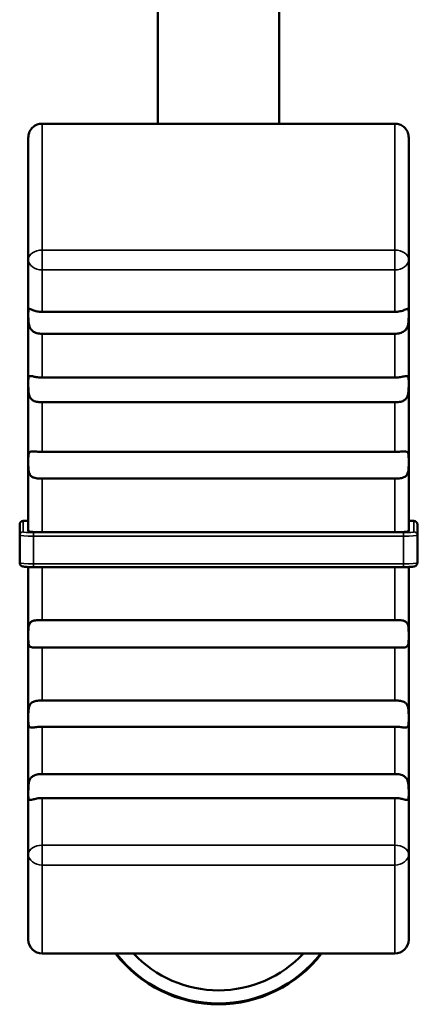
# Model space of a CAD drawing. Units: millimetres. Extents: x 0 to 2523, y 0 to 1782.
# Drawn here: x 616 to 628, y 1080 to 1109 of the extents above; entities that cross this region are included whole.
import ezdxf

# ---------------------------------------------------------------- set-up
doc = ezdxf.new("R2010")
doc.units = ezdxf.units.MM
doc.header["$LTSCALE"] = 3
doc.layers.add('Visible (ISO)', color=7, linetype='Continuous', lineweight=50)
doc.layers.add('Visible Narrow (ISO)', color=7, linetype='Continuous', lineweight=35)

msp = doc.modelspace()

# ---------------------------------------------------------------- linework, layer by layer
at = {"layer": 'Visible (ISO)'}
for p, q in [((620.078, 1105.739), (620.078, 1197.015)), ((623.578, 1197.015), (623.578, 1105.739)), ((616.728, 1105.739), (626.928, 1105.739)), ((616.328, 1101.813), (616.328, 1105.34)), ((627.328, 1105.34), (627.328, 1101.813)), ((616.328, 1101.813), (616.328, 1100.237)), ((627.328, 1100.237), (627.328, 1101.813)), ((626.928, 1100.302), (616.728, 1100.302)), ((616.328, 1100.237), (616.328, 1098.233)), ((627.328, 1098.233), (627.328, 1100.237)), ((626.928, 1099.672), (616.728, 1099.672)), ((626.928, 1098.404), (616.728, 1098.404)), ((616.328, 1098.233), (616.328, 1095.983)), ((627.328, 1095.983), (627.328, 1098.233)), ((626.928, 1097.692), (616.728, 1097.692)), ((616.328, 1095.983), (616.328, 1093.966)), ((626.928, 1096.257), (616.728, 1096.257)), ((627.328, 1093.966), (627.328, 1095.983)), ((626.928, 1095.488), (616.728, 1095.488)), ((616.078, 1094.16), (616.078, 1093.85)), ((616.328, 1094.267), (616.178, 1094.267)), ((627.328, 1094.267), (627.478, 1094.267)), ((627.578, 1093.85), (627.578, 1094.16)), ((616.078, 1093.85), (616.078, 1093.052)), ((626.928, 1093.938), (616.728, 1093.938)), ((627.578, 1093.052), (627.578, 1093.85)), ((616.328, 1092.934), (616.328, 1090.951)), ((627.178, 1092.931), (616.478, 1092.931)), ((627.328, 1090.951), (627.328, 1092.934)), ((626.928, 1091.401), (616.728, 1091.401)), ((616.328, 1090.951), (616.328, 1088.566)), ((627.328, 1088.566), (627.328, 1090.951)), ((626.928, 1090.608), (616.728, 1090.608)), ((626.928, 1089.077), (616.728, 1089.077)), ((616.328, 1088.566), (616.328, 1086.403)), ((626.928, 1088.32), (616.728, 1088.32)), ((627.328, 1086.403), (627.328, 1088.566)), ((626.928, 1086.953), (616.728, 1086.953)), ((616.328, 1086.403), (616.328, 1084.638)), ((627.328, 1084.638), (627.328, 1086.403)), ((626.928, 1086.26), (616.728, 1086.26)), ((616.328, 1082.168), (616.328, 1084.638)), ((627.328, 1084.638), (627.328, 1082.168)), ((626.928, 1081.768), (616.728, 1081.768))]:
    msp.add_line(p, q, dxfattribs=at)
for centre, start, end in [((616.728, 1082.168), 180, 270), ((626.928, 1082.168), 270, 0)]:
    msp.add_arc(centre, 0.4, start, end, dxfattribs=at)
for centre, major_axis, ratio, start_param, end_param in [((616.178, 1094.16), (0, -0.107), 0.936926, 3.141593, 4.712389), ((627.478, 1094.16), (0, -0.107), 0.936926, 1.570796, 3.141593), ((621.828, 1084.041), (-3.75, 0), 0.997564, 0.653066, 2.488526), ((621.828, 1084.067), (3.75, 0), 0.997564, 3.803493, 5.621285), ((621.828, 1084.068), (3.75, 0), 0.997564, 3.80373, 5.621048), ((621.828, 1084.067), (-3.75, 0), 0.997564, 0.661901, 2.479692), ((621.828, 1084.055), (-3.36, 0), 0.997564, 0.750782, 2.390811)]:
    msp.add_ellipse(centre, major_axis=major_axis, ratio=ratio, start_param=start_param, end_param=end_param, dxfattribs=at)
for points, knots in [([(616.728, 1105.739), (616.68, 1105.739), (616.624, 1105.729), (616.53, 1105.695), (616.479, 1105.662), (616.445, 1105.63)], [0.29506332, 0.29506332, 0.29506332, 0.29506332, 0.30949832, 0.30949832, 0.32729023, 0.32729023, 0.32729023, 0.32729023]), ([(627.21, 1105.63), (627.204, 1105.636), (627.197, 1105.642), (627.157, 1105.675), (627.109, 1105.702), (627.023, 1105.73), (626.972, 1105.739), (626.928, 1105.739)], [0.26275661, 0.26275661, 0.26275661, 0.26275661, 0.26606347, 0.26606347, 0.28189411, 0.28189411, 0.29504921, 0.29504921, 0.29504921, 0.29504921]), ([(616.445, 1105.63), (616.439, 1105.623), (616.433, 1105.617), (616.398, 1105.575), (616.368, 1105.525), (616.337, 1105.436), (616.328, 1105.384), (616.328, 1105.34)], [0.32783443, 0.32783443, 0.32783443, 0.32783443, 0.33091274, 0.33091274, 0.34684836, 0.34684836, 0.36012916, 0.36012916, 0.36012916, 0.36012916]), ([(627.328, 1105.34), (627.328, 1105.384), (627.318, 1105.436), (627.287, 1105.525), (627.257, 1105.575), (627.222, 1105.617), (627.216, 1105.623), (627.21, 1105.63)], [0.21635537, 0.21635537, 0.21635537, 0.21635537, 0.22963616, 0.22963616, 0.24557178, 0.24557178, 0.24865009, 0.24865009, 0.24865009, 0.24865009]), ([(616.328, 1100.237), (616.328, 1100.246), (616.328, 1100.254), (616.328, 1100.302), (616.328, 1100.333), (616.332, 1100.373), (616.336, 1100.385), (616.356, 1100.393), (616.37, 1100.391), (616.408, 1100.377), (616.43, 1100.368), (616.491, 1100.345), (616.532, 1100.33), (616.626, 1100.309), (616.676, 1100.302), (616.728, 1100.302)], [0.17352335, 0.17352335, 0.17352335, 0.17352335, 0.17656353, 0.17656353, 0.19204325, 0.19204325, 0.20615786, 0.20615786, 0.21873679, 0.21873679, 0.22975921, 0.22975921, 0.24406943, 0.24406943, 0.25842294, 0.25842294, 0.25842294, 0.25842294]), ([(626.928, 1100.302), (626.928, 1100.302), (626.928, 1100.302), (626.982, 1100.302), (627.033, 1100.309), (627.125, 1100.331), (627.166, 1100.345), (627.227, 1100.369), (627.25, 1100.378), (627.284, 1100.39), (627.297, 1100.393), (627.315, 1100.388), (627.32, 1100.381), (627.326, 1100.355), (627.327, 1100.337), (627.328, 1100.292), (627.328, 1100.266), (627.328, 1100.237)], [0.25842294, 0.25842294, 0.25842294, 0.25842294, 0.25842888, 0.25842888, 0.27348077, 0.27348077, 0.28845111, 0.28845111, 0.30010467, 0.30010467, 0.31096619, 0.31096619, 0.32267761, 0.32267761, 0.33445409, 0.33445409, 0.34546584, 0.34546584, 0.34546584, 0.34546584]), ([(616.728, 1099.672), (616.674, 1099.672), (616.622, 1099.678), (616.53, 1099.703), (616.489, 1099.722), (616.428, 1099.769), (616.406, 1099.794), (616.371, 1099.852), (616.359, 1099.884), (616.341, 1099.954), (616.335, 1099.991), (616.329, 1100.068), (616.328, 1100.106), (616.328, 1100.177), (616.328, 1100.208), (616.328, 1100.237)], [0.25842039, 0.25842039, 0.25842039, 0.25842039, 0.27345925, 0.27345925, 0.28843189, 0.28843189, 0.30008096, 0.30008096, 0.31094196, 0.31094196, 0.32264929, 0.32264929, 0.33444143, 0.33444143, 0.34546575, 0.34546575, 0.34546575, 0.34546575]), ([(627.328, 1100.237), (627.328, 1100.229), (627.328, 1100.219), (627.328, 1100.164), (627.328, 1100.115), (627.323, 1100.02), (627.319, 1099.974), (627.299, 1099.89), (627.285, 1099.853), (627.247, 1099.791), (627.225, 1099.767), (627.164, 1099.721), (627.122, 1099.702), (627.028, 1099.677), (626.978, 1099.672), (626.928, 1099.672)], [0.17356149, 0.17356149, 0.17356149, 0.17356149, 0.17678694, 0.17678694, 0.1922638, 0.1922638, 0.20634872, 0.20634872, 0.21892348, 0.21892348, 0.22993398, 0.22993398, 0.24427945, 0.24427945, 0.25847175, 0.25847175, 0.25847175, 0.25847175]), ([(616.328, 1098.233), (616.328, 1098.239), (616.328, 1098.246), (616.328, 1098.299), (616.327, 1098.339), (616.331, 1098.398), (616.335, 1098.419), (616.354, 1098.445), (616.366, 1098.45), (616.402, 1098.452), (616.423, 1098.448), (616.481, 1098.437), (616.517, 1098.428), (616.601, 1098.413), (616.651, 1098.406), (616.711, 1098.405), (616.72, 1098.404), (616.728, 1098.404)], [0.17812976, 0.17812976, 0.17812976, 0.17812976, 0.18035644, 0.18035644, 0.19679299, 0.19679299, 0.2119793, 0.2119793, 0.22515695, 0.22515695, 0.23709083, 0.23709083, 0.25137499, 0.25137499, 0.26681636, 0.26681636, 0.2692106, 0.2692106, 0.2692106, 0.2692106]), ([(626.928, 1098.404), (626.972, 1098.404), (627.016, 1098.408), (627.105, 1098.421), (627.149, 1098.431), (627.213, 1098.445), (627.236, 1098.449), (627.278, 1098.452), (627.293, 1098.449), (627.314, 1098.431), (627.319, 1098.417), (627.326, 1098.379), (627.327, 1098.354), (627.328, 1098.297), (627.328, 1098.266), (627.328, 1098.233)], [0.26923997, 0.26923997, 0.26923997, 0.26923997, 0.28217053, 0.28217053, 0.29708177, 0.29708177, 0.30821446, 0.30821446, 0.32100464, 0.32100464, 0.33254558, 0.33254558, 0.3446262, 0.3446262, 0.35589337, 0.35589337, 0.35589337, 0.35589337]), ([(616.728, 1097.692), (616.684, 1097.692), (616.641, 1097.695), (616.551, 1097.71), (616.508, 1097.722), (616.444, 1097.758), (616.42, 1097.777), (616.378, 1097.828), (616.363, 1097.861), (616.342, 1097.932), (616.336, 1097.968), (616.329, 1098.046), (616.328, 1098.086), (616.328, 1098.163), (616.328, 1098.199), (616.328, 1098.233)], [0.26919282, 0.26919282, 0.26919282, 0.26919282, 0.28198656, 0.28198656, 0.29691059, 0.29691059, 0.30802932, 0.30802932, 0.32081405, 0.32081405, 0.33233145, 0.33233145, 0.34450857, 0.34450857, 0.35585248, 0.35585248, 0.35585248, 0.35585248]), ([(627.328, 1098.233), (627.328, 1098.226), (627.328, 1098.219), (627.328, 1098.162), (627.328, 1098.11), (627.324, 1098.013), (627.32, 1097.967), (627.302, 1097.886), (627.289, 1097.852), (627.253, 1097.795), (627.232, 1097.774), (627.174, 1097.734), (627.138, 1097.72), (627.053, 1097.699), (627.004, 1097.693), (626.943, 1097.692), (626.936, 1097.692), (626.928, 1097.692)], [0.17814187, 0.17814187, 0.17814187, 0.17814187, 0.1804105, 0.1804105, 0.19684777, 0.19684777, 0.21202903, 0.21202903, 0.22520836, 0.22520836, 0.23713927, 0.23713927, 0.2514816, 0.2514816, 0.26692995, 0.26692995, 0.26923997, 0.26923997, 0.26923997, 0.26923997]), ([(616.328, 1095.983), (616.328, 1095.985), (616.328, 1095.987), (616.328, 1096.042), (616.327, 1096.089), (616.331, 1096.165), (616.334, 1096.196), (616.35, 1096.24), (616.362, 1096.254), (616.396, 1096.271), (616.417, 1096.274), (616.47, 1096.275), (616.501, 1096.272), (616.577, 1096.265), (616.625, 1096.26), (616.693, 1096.258), (616.711, 1096.257), (616.728, 1096.257)], [0.17768042, 0.17768042, 0.17768042, 0.17768042, 0.17823681, 0.17823681, 0.19481056, 0.19481056, 0.21016701, 0.21016701, 0.22327738, 0.22327738, 0.23539532, 0.23539532, 0.2479176, 0.2479176, 0.26314253, 0.26314253, 0.2681576, 0.2681576, 0.2681576, 0.2681576]), ([(626.928, 1096.257), (626.962, 1096.257), (626.996, 1096.259), (627.08, 1096.264), (627.126, 1096.27), (627.193, 1096.275), (627.218, 1096.275), (627.264, 1096.27), (627.282, 1096.262), (627.307, 1096.236), (627.314, 1096.219), (627.324, 1096.173), (627.326, 1096.142), (627.328, 1096.07), (627.328, 1096.028), (627.328, 1095.983)], [0.26810543, 0.26810543, 0.26810543, 0.26810543, 0.27816925, 0.27816925, 0.29330476, 0.29330476, 0.30421744, 0.30421744, 0.31702054, 0.31702054, 0.32812239, 0.32812239, 0.34109219, 0.34109219, 0.35492332, 0.35492332, 0.35492332, 0.35492332]), ([(616.728, 1095.488), (616.693, 1095.488), (616.658, 1095.489), (616.575, 1095.495), (616.529, 1095.502), (616.462, 1095.525), (616.437, 1095.537), (616.391, 1095.575), (616.373, 1095.6), (616.348, 1095.659), (616.341, 1095.69), (616.331, 1095.763), (616.329, 1095.805), (616.327, 1095.894), (616.328, 1095.939), (616.328, 1095.983)], [0.26814911, 0.26814911, 0.26814911, 0.26814911, 0.27830587, 0.27830587, 0.29343521, 0.29343521, 0.30433371, 0.30433371, 0.31713967, 0.31713967, 0.32824892, 0.32824892, 0.34123308, 0.34123308, 0.35496939, 0.35496939, 0.35496939, 0.35496939]), ([(627.328, 1095.983), (627.328, 1095.982), (627.328, 1095.98), (627.328, 1095.925), (627.328, 1095.872), (627.325, 1095.774), (627.322, 1095.729), (627.305, 1095.652), (627.294, 1095.621), (627.26, 1095.57), (627.239, 1095.551), (627.186, 1095.521), (627.156, 1095.511), (627.079, 1095.495), (627.032, 1095.49), (626.963, 1095.488), (626.945, 1095.488), (626.928, 1095.488)], [0.1776863, 0.1776863, 0.1776863, 0.1776863, 0.17827257, 0.17827257, 0.1946674, 0.1946674, 0.21003857, 0.21003857, 0.22314913, 0.22314913, 0.23528874, 0.23528874, 0.24777282, 0.24777282, 0.26298253, 0.26298253, 0.26810543, 0.26810543, 0.26810543, 0.26810543]), ([(616.728, 1093.938), (616.678, 1093.938), (616.62, 1093.939), (616.529, 1093.942), (616.48, 1093.944), (616.41, 1093.949), (616.377, 1093.952), (616.339, 1093.959), (616.328, 1093.963), (616.328, 1093.966)], [0.11852527, 0.11852527, 0.11852527, 0.11852527, 0.13333086, 0.13333086, 0.14814302, 0.14814302, 0.16296284, 0.16296284, 0.17778856, 0.17778856, 0.17778856, 0.17778856]), ([(627.328, 1093.966), (627.328, 1093.963), (627.316, 1093.959), (627.278, 1093.952), (627.245, 1093.949), (627.176, 1093.944), (627.126, 1093.942), (627.035, 1093.939), (626.977, 1093.938), (626.928, 1093.938)], [0.05926197, 0.05926197, 0.05926197, 0.05926197, 0.07408769, 0.07408769, 0.08890751, 0.08890751, 0.10371967, 0.10371967, 0.11852527, 0.11852527, 0.11852527, 0.11852527]), ([(616.478, 1092.931), (616.444, 1092.931), (616.409, 1092.931), (616.345, 1092.933), (616.315, 1092.934), (616.261, 1092.937), (616.237, 1092.939), (616.194, 1092.943), (616.178, 1092.945), (616.153, 1092.952), (616.148, 1092.954), (616.138, 1092.958), (616.133, 1092.961), (616.12, 1092.968), (616.113, 1092.974), (616.101, 1092.987), (616.095, 1092.994), (616.085, 1093.012), (616.082, 1093.022), (616.078, 1093.039), (616.078, 1093.045), (616.078, 1093.052)], [0, 0, 0, 0, 0.01018675, 0.01018675, 0.02021156, 0.02021156, 0.03044647, 0.03044647, 0.04158245, 0.04158245, 0.04422758, 0.04422758, 0.04652193, 0.04652193, 0.04945983, 0.04945983, 0.05235543, 0.05235543, 0.05562512, 0.05562512, 0.057597, 0.057597, 0.057597, 0.057597]), ([(627.578, 1093.052), (627.578, 1093.041), (627.576, 1093.029), (627.569, 1093.008), (627.563, 1092.999), (627.55, 1092.982), (627.543, 1092.974), (627.528, 1092.963), (627.52, 1092.96), (627.508, 1092.954), (627.502, 1092.952), (627.49, 1092.949), (627.483, 1092.947), (627.455, 1092.942), (627.431, 1092.94), (627.384, 1092.936), (627.366, 1092.935), (627.316, 1092.933), (627.282, 1092.932), (627.225, 1092.931), (627.201, 1092.931), (627.178, 1092.931)], [0, 0, 0, 0, 0.00343491, 0.00343491, 0.00679202, 0.00679202, 0.01012212, 0.01012212, 0.01316376, 0.01316376, 0.0159853, 0.0159853, 0.0204075, 0.0204075, 0.03294576, 0.03294576, 0.03985599, 0.03985599, 0.05056426, 0.05056426, 0.05758734, 0.05758734, 0.05758734, 0.05758734]), ([(616.328, 1090.951), (616.328, 1090.953), (616.328, 1090.954), (616.328, 1091.011), (616.327, 1091.065), (616.331, 1091.16), (616.334, 1091.203), (616.35, 1091.272), (616.362, 1091.3), (616.396, 1091.343), (616.417, 1091.358), (616.47, 1091.381), (616.501, 1091.388), (616.577, 1091.398), (616.625, 1091.4), (616.694, 1091.401), (616.711, 1091.401), (616.728, 1091.401)], [0.17768114, 0.17768114, 0.17768114, 0.17768114, 0.17824087, 0.17824087, 0.194815, 0.194815, 0.21017105, 0.21017105, 0.22328156, 0.22328156, 0.23539883, 0.23539883, 0.2479242, 0.2479242, 0.26314954, 0.26314954, 0.26815967, 0.26815967, 0.26815967, 0.26815967]), ([(626.928, 1091.401), (626.962, 1091.401), (626.997, 1091.401), (627.08, 1091.397), (627.126, 1091.394), (627.193, 1091.378), (627.218, 1091.369), (627.264, 1091.339), (627.283, 1091.317), (627.307, 1091.265), (627.315, 1091.237), (627.324, 1091.17), (627.326, 1091.129), (627.328, 1091.042), (627.328, 1090.996), (627.328, 1090.951)], [0.2681334, 0.2681334, 0.2681334, 0.2681334, 0.27825136, 0.27825136, 0.29338316, 0.29338316, 0.30427937, 0.30427937, 0.31708495, 0.31708495, 0.32818868, 0.32818868, 0.34116364, 0.34116364, 0.35495637, 0.35495637, 0.35495637, 0.35495637]), ([(616.728, 1090.608), (616.693, 1090.608), (616.658, 1090.608), (616.574, 1090.605), (616.529, 1090.603), (616.462, 1090.605), (616.437, 1090.608), (616.391, 1090.623), (616.372, 1090.635), (616.348, 1090.672), (616.341, 1090.693), (616.331, 1090.748), (616.329, 1090.783), (616.327, 1090.862), (616.328, 1090.905), (616.328, 1090.951)], [0.26815967, 0.26815967, 0.26815967, 0.26815967, 0.27834241, 0.27834241, 0.29347008, 0.29347008, 0.30437011, 0.30437011, 0.31717636, 0.31717636, 0.32828932, 0.32828932, 0.34127963, 0.34127963, 0.35497815, 0.35497815, 0.35497815, 0.35497815]), ([(627.328, 1090.951), (627.328, 1090.949), (627.328, 1090.947), (627.328, 1090.891), (627.328, 1090.84), (627.325, 1090.756), (627.322, 1090.72), (627.305, 1090.666), (627.294, 1090.647), (627.26, 1090.62), (627.239, 1090.613), (627.186, 1090.604), (627.155, 1090.604), (627.079, 1090.605), (627.031, 1090.607), (626.962, 1090.608), (626.945, 1090.608), (626.928, 1090.608)], [0.1776749, 0.1776749, 0.1776749, 0.1776749, 0.17820524, 0.17820524, 0.19477597, 0.19477597, 0.21013555, 0.21013555, 0.22324495, 0.22324495, 0.23536805, 0.23536805, 0.24786634, 0.24786634, 0.26308811, 0.26308811, 0.26814164, 0.26814164, 0.26814164, 0.26814164]), ([(616.328, 1088.566), (616.328, 1088.573), (616.328, 1088.58), (616.328, 1088.64), (616.327, 1088.693), (616.331, 1088.79), (616.335, 1088.835), (616.354, 1088.911), (616.366, 1088.942), (616.402, 1088.993), (616.424, 1089.012), (616.481, 1089.044), (616.518, 1089.056), (616.602, 1089.072), (616.651, 1089.076), (616.712, 1089.077), (616.72, 1089.077), (616.728, 1089.077)], [0.17814187, 0.17814187, 0.17814187, 0.17814187, 0.1804105, 0.1804105, 0.19684777, 0.19684777, 0.21202903, 0.21202903, 0.22520836, 0.22520836, 0.23713927, 0.23713927, 0.2514816, 0.2514816, 0.26692995, 0.26692995, 0.26923997, 0.26923997, 0.26923997, 0.26923997]), ([(626.928, 1089.077), (626.971, 1089.077), (627.015, 1089.075), (627.104, 1089.064), (627.148, 1089.054), (627.212, 1089.025), (627.235, 1089.009), (627.277, 1088.964), (627.293, 1088.934), (627.314, 1088.868), (627.319, 1088.833), (627.326, 1088.758), (627.327, 1088.717), (627.328, 1088.639), (627.328, 1088.602), (627.328, 1088.566)], [0.26919282, 0.26919282, 0.26919282, 0.26919282, 0.28198656, 0.28198656, 0.29691059, 0.29691059, 0.30802932, 0.30802932, 0.32081405, 0.32081405, 0.33233145, 0.33233145, 0.34450857, 0.34450857, 0.35585248, 0.35585248, 0.35585248, 0.35585248]), ([(616.728, 1088.32), (616.684, 1088.32), (616.64, 1088.318), (616.55, 1088.309), (616.507, 1088.302), (616.443, 1088.296), (616.419, 1088.295), (616.378, 1088.302), (616.362, 1088.31), (616.341, 1088.338), (616.336, 1088.357), (616.329, 1088.404), (616.328, 1088.434), (616.328, 1088.497), (616.328, 1088.531), (616.328, 1088.566)], [0.26923997, 0.26923997, 0.26923997, 0.26923997, 0.28217053, 0.28217053, 0.29708177, 0.29708177, 0.30821446, 0.30821446, 0.32100464, 0.32100464, 0.33254558, 0.33254558, 0.3446262, 0.3446262, 0.35589337, 0.35589337, 0.35589337, 0.35589337]), ([(627.328, 1088.566), (627.328, 1088.559), (627.328, 1088.552), (627.328, 1088.495), (627.328, 1088.451), (627.324, 1088.382), (627.32, 1088.355), (627.302, 1088.318), (627.289, 1088.307), (627.253, 1088.296), (627.232, 1088.296), (627.175, 1088.299), (627.138, 1088.304), (627.054, 1088.314), (627.005, 1088.319), (626.944, 1088.32), (626.936, 1088.32), (626.928, 1088.32)], [0.17812976, 0.17812976, 0.17812976, 0.17812976, 0.18035644, 0.18035644, 0.19679299, 0.19679299, 0.2119793, 0.2119793, 0.22515695, 0.22515695, 0.23709083, 0.23709083, 0.25137499, 0.25137499, 0.26681636, 0.26681636, 0.2692106, 0.2692106, 0.2692106, 0.2692106]), ([(616.328, 1086.403), (616.328, 1086.413), (616.328, 1086.423), (616.328, 1086.482), (616.328, 1086.534), (616.332, 1086.631), (616.337, 1086.676), (616.356, 1086.758), (616.37, 1086.793), (616.408, 1086.85), (616.431, 1086.871), (616.492, 1086.912), (616.533, 1086.928), (616.627, 1086.949), (616.677, 1086.953), (616.728, 1086.953)], [0.17356149, 0.17356149, 0.17356149, 0.17356149, 0.17678694, 0.17678694, 0.1922638, 0.1922638, 0.20634872, 0.20634872, 0.21892348, 0.21892348, 0.22993398, 0.22993398, 0.24427945, 0.24427945, 0.25847175, 0.25847175, 0.25847175, 0.25847175]), ([(626.928, 1086.953), (626.981, 1086.953), (627.033, 1086.948), (627.125, 1086.927), (627.166, 1086.911), (627.227, 1086.869), (627.25, 1086.847), (627.284, 1086.793), (627.296, 1086.764), (627.315, 1086.696), (627.32, 1086.659), (627.326, 1086.582), (627.327, 1086.543), (627.328, 1086.469), (627.328, 1086.435), (627.328, 1086.403)], [0.25842039, 0.25842039, 0.25842039, 0.25842039, 0.27345925, 0.27345925, 0.28843189, 0.28843189, 0.30008096, 0.30008096, 0.31094196, 0.31094196, 0.32264929, 0.32264929, 0.33444143, 0.33444143, 0.34546575, 0.34546575, 0.34546575, 0.34546575]), ([(616.728, 1086.26), (616.728, 1086.26), (616.728, 1086.26), (616.674, 1086.26), (616.622, 1086.254), (616.53, 1086.237), (616.489, 1086.226), (616.428, 1086.211), (616.406, 1086.205), (616.371, 1086.202), (616.359, 1086.204), (616.341, 1086.218), (616.335, 1086.231), (616.329, 1086.267), (616.328, 1086.289), (616.328, 1086.342), (616.328, 1086.371), (616.328, 1086.403)], [0.25842294, 0.25842294, 0.25842294, 0.25842294, 0.25842888, 0.25842888, 0.27348077, 0.27348077, 0.28845111, 0.28845111, 0.30010467, 0.30010467, 0.31096619, 0.31096619, 0.32267761, 0.32267761, 0.33445409, 0.33445409, 0.34546584, 0.34546584, 0.34546584, 0.34546584]), ([(627.328, 1086.403), (627.328, 1086.394), (627.328, 1086.385), (627.328, 1086.331), (627.328, 1086.295), (627.323, 1086.242), (627.319, 1086.224), (627.299, 1086.205), (627.286, 1086.202), (627.248, 1086.206), (627.226, 1086.211), (627.165, 1086.227), (627.123, 1086.238), (627.03, 1086.255), (626.979, 1086.26), (626.928, 1086.26)], [0.17352335, 0.17352335, 0.17352335, 0.17352335, 0.17656353, 0.17656353, 0.19204325, 0.19204325, 0.20615786, 0.20615786, 0.21873679, 0.21873679, 0.22975921, 0.22975921, 0.24406943, 0.24406943, 0.25842294, 0.25842294, 0.25842294, 0.25842294])]:
    msp.add_open_spline(points, degree=3, knots=knots, dxfattribs=at)
at = {"layer": 'Visible Narrow (ISO)'}
for p, q in [((616.728, 1105.739), (616.728, 1102.091)), ((626.928, 1102.091), (626.928, 1105.739)), ((616.728, 1102.091), (616.728, 1101.516)), ((626.928, 1102.091), (616.728, 1102.091)), ((626.928, 1101.516), (626.928, 1102.091)), ((616.728, 1100.302), (616.728, 1101.516)), ((616.728, 1101.516), (626.928, 1101.516)), ((626.928, 1101.516), (626.928, 1100.302)), ((616.728, 1098.404), (616.728, 1099.672)), ((626.928, 1099.672), (626.928, 1098.404)), ((616.728, 1096.257), (616.728, 1097.692)), ((626.928, 1097.692), (626.928, 1096.257)), ((616.728, 1093.938), (616.728, 1095.488)), ((626.928, 1095.488), (626.928, 1093.938)), ((616.178, 1093.95), (616.178, 1094.267)), ((627.478, 1094.267), (627.478, 1093.95)), ((616.478, 1093.929), (616.478, 1093.822)), ((627.178, 1093.929), (616.478, 1093.929)), ((616.478, 1093.822), (627.178, 1093.822)), ((616.478, 1093.024), (616.478, 1093.822)), ((627.178, 1093.929), (627.178, 1093.822)), ((627.178, 1093.822), (627.178, 1093.024)), ((616.478, 1093.024), (616.478, 1092.931)), ((627.178, 1093.024), (616.478, 1093.024)), ((616.728, 1091.401), (616.728, 1092.931)), ((626.928, 1092.931), (626.928, 1091.401)), ((627.178, 1093.024), (627.178, 1092.931)), ((616.728, 1089.077), (616.728, 1090.608)), ((626.928, 1090.608), (626.928, 1089.077)), ((616.728, 1086.953), (616.728, 1088.32)), ((626.928, 1088.32), (626.928, 1086.953)), ((616.728, 1084.895), (616.728, 1086.26)), ((626.928, 1086.26), (626.928, 1084.895)), ((616.728, 1084.895), (616.728, 1084.323)), ((626.928, 1084.895), (616.728, 1084.895)), ((626.928, 1084.323), (626.928, 1084.895)), ((616.728, 1084.323), (626.928, 1084.323)), ((616.728, 1084.323), (616.728, 1081.768)), ((626.928, 1081.768), (626.928, 1084.323))]:
    msp.add_line(p, q, dxfattribs=at)
for centre, major_axis, ratio, start_param, end_param in [((616.728, 1101.813), (-0.4, 0), 0.693552, 4.712389, 6.283185), ((626.928, 1101.813), (0.4, 0), 0.693552, 0, 1.570796), ((616.728, 1101.813), (-0.4, 0), 0.742753, 0, 1.570796), ((626.928, 1101.813), (0.4, 0), 0.742753, 4.712389, 6.283185), ((616.178, 1093.85), (-0.1, 0), 0.997564, 4.712389, 6.283185), ((616.478, 1093.85), (-0.4, 0), 0.069756, 0, 1.570796), ((616.478, 1093.95), (-0.3, 0), 0.069756, 0, 1.570796), ((627.178, 1093.95), (0.3, 0), 0.069756, 4.712389, 6.283185), ((627.178, 1093.85), (0.4, 0), 0.069756, 4.712389, 6.283185), ((627.478, 1093.85), (0.1, 0), 0.997564, 0, 1.570796), ((616.478, 1093.052), (-0.4, 0), 0.069756, 0, 1.570796), ((627.178, 1093.052), (0.4, 0), 0.069756, 4.712389, 6.283185), ((616.728, 1084.638), (-0.4, 0), 0.642339, 4.712389, 6.283185), ((626.928, 1084.638), (0.4, 0), 0.642339, 0, 1.570796), ((616.728, 1084.638), (-0.4, 0), 0.787064, 0, 1.570796), ((626.928, 1084.638), (0.4, 0), 0.787064, 4.712389, 6.283185)]:
    msp.add_ellipse(centre, major_axis=major_axis, ratio=ratio, start_param=start_param, end_param=end_param, dxfattribs=at)

doc.saveas('drawing.dxf')
